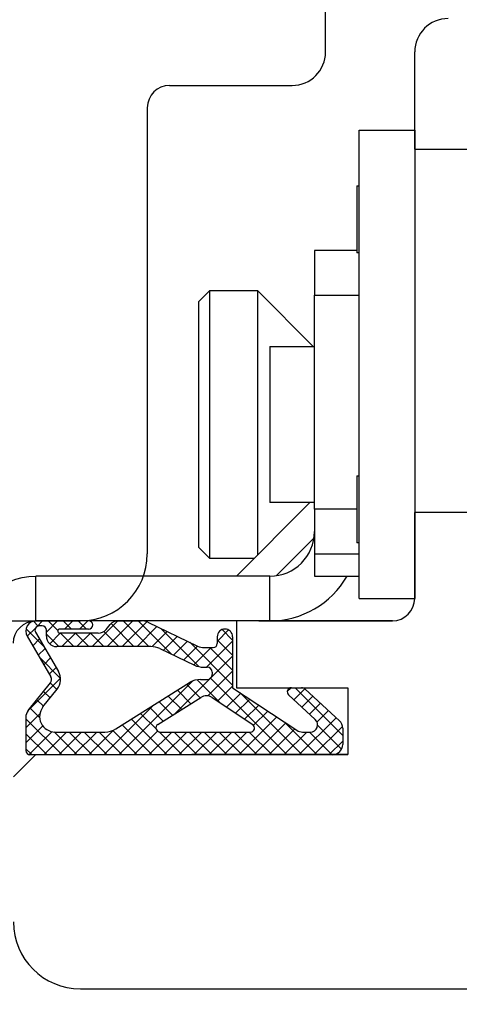
# Model space of a CAD drawing. Units: millimetres. Extents: x 24693 to 162074, y 662 to 22062.
# Drawn here: x 33677 to 33697, y 14096 to 14140 of the extents above; entities that cross this region are included whole.
import ezdxf

# ---------------------------------------------------------------- set-up
doc = ezdxf.new("R2010")
doc.units = ezdxf.units.MM
doc.linetypes.add('DASHED', pattern=[15, 7, -8])
for name, color, linetype in [('1', 7, 'Continuous'), ('ościeżnica', 30, 'Continuous'), ('P', 7, 'Continuous'), ('skrzydło', 1, 'Continuous')]:
    doc.layers.add(name, color=color, linetype=linetype)
doc.styles.get("Standard").update_dxf_attribs({"font": 'arial.ttf'})
doc.dimstyles.new('główny', dxfattribs={"dimtxt": 10, "dimasz": 3, "dimexe": 1, "dimexo": 5, "dimgap": 2, "dimtad": 1, "dimdec": 1, "dimrnd": 0.05, "dimdsep": 46, "dimtxsty": 'Standard', "dimcen": 1.5, "dimclrd": 5, "dimclre": 5, "dimclrt": 1, "dimadec": 1, "dimazin": 2, "dimtfac": 1, "dimtdec": 1, "dimtofl": 0, "dimtmove": 0, "dimatfit": 3, "dimfxl": 1, "dimtolj": 1, "dimtzin": 0, "dimarcsym": 0})

# ---------------------------------------------------------------- blocks, each defined once
blk = doc.blocks.new('*D112')
at = {"layer": 'Defpoints', "color": 0, "transparency": 16777216}
for p in [(34437.16, 14263.027), (34437.16, 14181.537), (33637.16, 14177.537)]:
    blk.add_point(p, dxfattribs=at)
at = {"layer": 'P', "color": 5, "lineweight": -2, "transparency": 16777216}
for p, q in [((33637.16, 14182.537), (33637.16, 14264.027)), ((34437.16, 14186.537), (34437.16, 14264.027))]:
    blk.add_line(p, q, dxfattribs=at)
at = {"layer": 'P', "color": 5, "linetype": 'Continuous', "lineweight": -2, "transparency": 16777216}
blk.add_line((33640.16, 14263.027), (34434.16, 14263.027), dxfattribs=at)
at = {"layer": 'P', "color": 5, "transparency": 16777216}
for points in [[(33640.16, 14263.527), (33640.16, 14262.527), (33637.16, 14263.027)], [(34434.16, 14263.527), (34434.16, 14262.527), (34437.16, 14263.027)]]:
    blk.add_solid(points, dxfattribs=at)
at = {"layer": 'P', "color": 1, "transparency": 16777216, "insert": (34037.16, 14303.32), "char_height": 75, "attachment_point": 5}
blk.add_mtext('\\A1;W1 = 800', dxfattribs=at)
blk = doc.blocks.new('*D142')
at = {"layer": 'Defpoints', "color": 0, "transparency": 16777216}
for p in [(33637.16, 14113.537), (33622.16, 14087.459), (33622.16, 14014.128)]:
    blk.add_point(p, dxfattribs=at)
at = {"layer": 'P', "color": 5, "lineweight": -2, "transparency": 16777216}
for p, q in [((33637.16, 14108.537), (33637.16, 14013.128)), ((33622.16, 14082.459), (33622.16, 14013.128))]:
    blk.add_line(p, q, dxfattribs=at)
at = {"layer": 'P', "color": 5, "linetype": 'Continuous', "lineweight": -2, "transparency": 16777216}
for p, q in [((33625.16, 14014.128), (33634.16, 14014.128)), ((33637.16, 14014.128), (33826.117, 14014.128))]:
    blk.add_line(p, q, dxfattribs=at)
at = {"layer": 'P', "color": 5, "transparency": 16777216}
for points in [[(33625.16, 14014.628), (33625.16, 14013.628), (33622.16, 14014.128)], [(33634.16, 14014.628), (33634.16, 14013.628), (33637.16, 14014.128)]]:
    blk.add_solid(points, dxfattribs=at)
at = {"layer": 'P', "color": 1, "transparency": 16777216, "insert": (33733.138, 14041.657), "char_height": 50, "attachment_point": 5}
blk.add_mtext('\\A1;15mm', dxfattribs=at)

msp = doc.modelspace()

# ---------------------------------------------------------------- linework, layer by layer
at = {"layer": '1', "color": 150, "linetype": 'Continuous'}
for p, q in [((33692.66, 14114.537), (33692.66, 14135.537)), ((33692.66, 14135.537), (33695.16, 14135.537)), ((33692.66, 14114.537), (33692.66, 14135.537)), ((33692.66, 14135.537), (33695.16, 14135.537)), ((33695.16, 14135.537), (33695.16, 14114.537)), ((33692.56, 14133.037), (33692.66, 14133.037)), ((33692.56, 14133.037), (33692.56, 14130.037)), ((33692.56, 14133.037), (33692.66, 14133.037)), ((33692.56, 14133.037), (33692.56, 14130.037)), ((33692.56, 14130.137), (33690.66, 14130.137)), ((33690.66, 14130.137), (33690.66, 14128.137)), ((33692.56, 14130.137), (33690.66, 14130.137)), ((33690.66, 14130.137), (33690.66, 14128.137)), ((33692.66, 14130.037), (33692.56, 14130.037)), ((33692.66, 14130.037), (33692.56, 14130.037)), ((33685.46, 14127.837), (33685.96, 14128.337)), ((33685.46, 14127.837), (33685.96, 14128.337)), ((33685.96, 14128.337), (33688.11, 14128.337)), ((33685.96, 14116.337), (33685.96, 14128.337)), ((33685.96, 14128.337), (33688.11, 14128.337)), ((33685.96, 14116.337), (33685.96, 14128.337)), ((33688.11, 14128.337), (33690.61, 14125.837)), ((33688.11, 14128.337), (33688.11, 14127.879)), ((33688.11, 14128.337), (33690.61, 14125.837)), ((33688.11, 14128.337), (33688.11, 14127.879)), ((33690.66, 14118.537), (33690.66, 14128.137)), ((33690.66, 14128.137), (33692.66, 14128.137)), ((33690.66, 14118.537), (33690.66, 14128.137)), ((33690.66, 14128.137), (33692.66, 14128.137)), ((33685.46, 14127.837), (33685.46, 14116.837)), ((33685.46, 14127.837), (33685.46, 14116.837)), ((33688.11, 14127.879), (33688.11, 14116.487)), ((33688.11, 14127.879), (33688.11, 14116.487)), ((33688.66, 14125.837), (33690.66, 14125.837)), ((33688.66, 14125.837), (33688.66, 14119.104)), ((33688.66, 14125.837), (33690.66, 14125.837)), ((33688.66, 14125.837), (33688.66, 14119.104)), ((33692.56, 14120.037), (33692.66, 14120.037)), ((33692.56, 14120.037), (33692.56, 14117.037)), ((33692.56, 14120.037), (33692.66, 14120.037)), ((33692.56, 14120.037), (33692.56, 14117.037)), ((33687.16, 14115.537), (33690.459, 14118.837)), ((33687.16, 14115.537), (33690.459, 14118.837)), ((33688.66, 14119.104), (33688.66, 14118.837)), ((33688.66, 14119.104), (33688.66, 14118.837)), ((33690.66, 14118.837), (33688.66, 14118.837)), ((33690.66, 14118.837), (33688.66, 14118.837)), ((33692.56, 14118.537), (33690.66, 14118.537)), ((33690.66, 14118.537), (33690.66, 14116.537)), ((33692.56, 14118.537), (33690.66, 14118.537)), ((33690.66, 14118.537), (33690.66, 14116.537)), ((33688.948, 14115.558), (33690.639, 14117.248)), ((33688.948, 14115.558), (33690.639, 14117.248)), ((33692.66, 14117.037), (33692.56, 14117.037)), ((33692.66, 14117.037), (33692.56, 14117.037)), ((33685.96, 14116.337), (33685.46, 14116.837)), ((33685.96, 14116.337), (33685.46, 14116.837)), ((33690.66, 14116.537), (33692.66, 14116.537)), ((33690.66, 14116.537), (33690.66, 14115.537)), ((33690.66, 14116.537), (33692.66, 14116.537)), ((33690.66, 14116.537), (33690.66, 14115.537)), ((33687.959, 14116.337), (33685.96, 14116.337)), ((33687.959, 14116.337), (33685.96, 14116.337)), ((33688.66, 14115.537), (33678.16, 14115.537)), ((33678.16, 14113.537), (33678.16, 14115.537)), ((33688.66, 14115.537), (33678.16, 14115.537)), ((33678.16, 14113.537), (33678.16, 14115.537)), ((33688.66, 14113.537), (33688.66, 14115.537)), ((33688.66, 14113.537), (33688.66, 14115.537)), ((33690.66, 14115.537), (33692.66, 14115.537)), ((33690.66, 14115.537), (33692.66, 14115.537)), ((33692.66, 14114.537), (33695.16, 14114.537)), ((33692.66, 14114.537), (33695.16, 14114.537)), ((33688.66, 14113.537), (33678.16, 14113.537))]:
    msp.add_line(p, q, dxfattribs=at)
at = {"layer": '1', "color": 7, "linetype": 'Continuous', "ltscale": 10}
for p, q in [((33678.054, 14113.521), (33678.272, 14113.303)), ((33678.204, 14113.274), (33678.467, 14113.537)), ((33678.636, 14113.033), (33679.14, 14113.537)), ((33678.712, 14113.537), (33679.148, 14113.101)), ((33679.385, 14113.537), (33679.754, 14113.168)), ((33679.445, 14113.168), (33679.814, 14113.537)), ((33680.059, 14113.537), (33680.428, 14113.168)), ((33680.118, 14113.168), (33680.487, 14113.537)), ((33680.681, 14112.383), (33681.834, 14113.536)), ((33681.354, 14112.383), (33682.508, 14113.537)), ((33681.534, 14113.409), (33682.56, 14112.383)), ((33682.028, 14112.383), (33683.136, 14113.491)), ((33682.079, 14113.537), (33683.233, 14112.383)), ((33682.753, 14113.537), (33684.247, 14112.042)), ((33677.725, 14113.177), (33678.533, 14112.369)), ((33677.775, 14112.845), (33678.156, 14113.226)), ((33678.784, 14112.507), (33679.26, 14112.983)), ((33679.266, 14112.983), (33679.866, 14112.383)), ((33679.334, 14112.383), (33679.934, 14112.983)), ((33679.939, 14112.983), (33680.539, 14112.383)), ((33680.007, 14112.383), (33680.607, 14112.983)), ((33680.613, 14112.983), (33681.213, 14112.383)), ((33681.211, 14113.058), (33681.886, 14112.383)), ((33682.701, 14112.383), (33683.593, 14113.275)), ((33683.373, 14112.382), (33684.049, 14113.057)), ((33683.775, 14113.188), (33685.482, 14111.481)), ((33686.298, 14112.612), (33686.811, 14113.125)), ((33686.515, 14113.142), (33686.99, 14112.667)), ((33678.023, 14112.419), (33678.327, 14112.723)), ((33678.636, 14112.939), (33679.192, 14112.383)), ((33683.882, 14112.217), (33684.505, 14112.84)), ((33684.338, 14111.999), (33684.961, 14112.622)), ((33685.063, 14112.574), (33686.99, 14110.646)), ((33685.819, 14111.46), (33686.99, 14112.631)), ((33686.298, 14112.686), (33686.99, 14111.993)), ((33678.271, 14111.993), (33678.574, 14112.297)), ((33684.794, 14111.782), (33685.417, 14112.405)), ((33685.25, 14111.564), (33686.023, 14112.337)), ((33685.973, 14112.337), (33686.99, 14111.32)), ((33678.321, 14111.907), (33679.271, 14110.957)), ((33678.518, 14111.568), (33678.822, 14111.871)), ((33684.41, 14109.377), (33686.99, 14111.957)), ((33678.766, 14111.142), (33679.07, 14111.446)), ((33685.875, 14110.168), (33686.99, 14111.284)), ((33677.844, 14109.546), (33679.27, 14110.972)), ((33678.806, 14110.749), (33679.101, 14110.453)), ((33681.896, 14107.537), (33685.193, 14110.834)), ((33685.397, 14110.893), (33686.441, 14109.849)), ((33685.996, 14110.967), (33689.426, 14107.537)), ((33678.507, 14110.374), (33678.802, 14110.079)), ((33684.518, 14110.425), (33685.121, 14109.822)), ((33684.932, 14110.684), (33685.535, 14110.081)), ((33686.313, 14109.933), (33686.99, 14110.61)), ((33686.719, 14109.665), (33687.351, 14110.298)), ((33687.314, 14110.323), (33690.1, 14107.537)), ((33689.442, 14110.368), (33689.61, 14110.536)), ((33689.742, 14109.994), (33690.232, 14110.484)), ((33689.794, 14110.537), (33691.929, 14108.402)), ((33678.207, 14110), (33678.503, 14109.705)), ((33683.69, 14109.906), (33684.292, 14109.303)), ((33684.104, 14110.165), (33684.706, 14109.563)), ((33687.124, 14109.397), (33687.757, 14110.03)), ((33690.092, 14109.671), (33690.582, 14110.161)), ((33677.908, 14109.626), (33678.33, 14109.204)), ((33681.223, 14107.537), (33683.428, 14109.742)), ((33683.275, 14109.647), (33683.878, 14109.044)), ((33687.529, 14109.129), (33688.162, 14109.762)), ((33687.929, 14108.855), (33688.567, 14109.493)), ((33690.443, 14109.349), (33690.933, 14109.839)), ((33690.775, 14109.007), (33691.284, 14109.516)), ((33677.713, 14108.742), (33678.34, 14109.369)), ((33677.713, 14109.147), (33679.324, 14107.537)), ((33682.447, 14109.128), (33684.038, 14107.537)), ((33682.861, 14109.387), (33683.557, 14108.692)), ((33687.284, 14107.537), (33688.973, 14109.225)), ((33689.304, 14109.006), (33690.773, 14107.537)), ((33689.978, 14107.537), (33691.634, 14109.193)), ((33677.713, 14108.069), (33678.47, 14108.825)), ((33677.859, 14107.541), (33678.884, 14108.566)), ((33678.529, 14107.537), (33679.544, 14108.552)), ((33678.98, 14108.553), (33679.997, 14107.537)), ((33679.202, 14107.537), (33680.217, 14108.552)), ((33679.655, 14108.552), (33680.671, 14107.537)), ((33679.876, 14107.537), (33680.891, 14108.552)), ((33680.329, 14108.552), (33681.344, 14107.537)), ((33680.549, 14107.537), (33681.649, 14108.637)), ((33681.002, 14108.552), (33682.018, 14107.537)), ((33681.609, 14108.619), (33682.691, 14107.537)), ((33682.033, 14108.868), (33683.365, 14107.537)), ((33682.57, 14107.537), (33683.623, 14108.59)), ((33683.243, 14107.537), (33684.259, 14108.552)), ((33683.691, 14108.558), (33684.712, 14107.537)), ((33683.917, 14107.537), (33684.932, 14108.552)), ((33684.37, 14108.552), (33685.385, 14107.537)), ((33684.59, 14107.537), (33685.606, 14108.552)), ((33685.043, 14108.552), (33686.059, 14107.537)), ((33685.264, 14107.537), (33686.279, 14108.552)), ((33685.717, 14108.552), (33686.732, 14107.537)), ((33685.937, 14107.537), (33686.953, 14108.552)), ((33686.39, 14108.552), (33687.406, 14107.537)), ((33686.611, 14107.537), (33687.626, 14108.552)), ((33687.064, 14108.552), (33688.079, 14107.537)), ((33687.737, 14108.552), (33688.753, 14107.537)), ((33687.958, 14107.537), (33689.378, 14108.957)), ((33688.631, 14107.537), (33689.784, 14108.689)), ((33689.305, 14107.537), (33690.32, 14108.552)), ((33690.432, 14108.552), (33691.447, 14107.537)), ((33690.652, 14107.537), (33691.921, 14108.805)), ((33690.802, 14108.855), (33691.875, 14107.782)), ((33677.713, 14108.474), (33678.65, 14107.537)), ((33691.325, 14107.537), (33691.929, 14108.14)), ((33677.713, 14107.8), (33677.977, 14107.537))]:
    msp.add_line(p, q, dxfattribs=at)
at = {"layer": '1', "color": 7, "ltscale": 10}
for p, q in [((33680.529, 14113.537), (33678.175, 14113.537)), ((33681.853, 14113.537), (33682.888, 14113.537)), ((33683.186, 14113.469), (33685.418, 14112.404)), ((33678.149, 14113.029), (33679.179, 14111.258)), ((33678.452, 14113.306), (33678.308, 14113.306)), ((33678.636, 14112.845), (33678.636, 14113.121)), ((33680.529, 14113.168), (33679.236, 14113.168)), ((33680.959, 14112.983), (33679.236, 14112.983)), ((33681.313, 14113.149), (33681.498, 14113.371)), ((33677.776, 14112.843), (33678.836, 14111.022)), ((33686.298, 14112.821), (33686.298, 14112.521)), ((33686.99, 14112.821), (33686.99, 14110.537)), ((33683.325, 14112.383), (33679.098, 14112.383)), ((33683.722, 14112.293), (33685.28, 14111.55)), ((33685.716, 14112.337), (33686.113, 14112.337)), ((33685.677, 14111.46), (33685.84, 14111.46)), ((33686.071, 14111.229), (33686.071, 14111.137)), ((33677.814, 14109.509), (33678.817, 14110.762)), ((33681.753, 14108.693), (33685.061, 14110.765)), ((33685.551, 14110.906), (33685.84, 14110.906)), ((33678.481, 14109.677), (33679.121, 14110.478)), ((33686.99, 14110.537), (33689.874, 14108.629)), ((33689.626, 14110.537), (33690.085, 14110.537)), ((33690.241, 14110.476), (33691.78, 14109.059)), ((33683.638, 14108.893), (33685.568, 14110.102)), ((33686.067, 14110.096), (33687.889, 14108.891)), ((33689.501, 14110.216), (33690.699, 14109.113)), ((33677.713, 14109.221), (33677.713, 14107.721)), ((33679.021, 14108.552), (33681.263, 14108.552)), ((33683.736, 14108.552), (33687.787, 14108.552)), ((33690.129, 14108.552), (33690.48, 14108.552)), ((33691.929, 14108.719), (33691.929, 14107.998))]:
    msp.add_line(p, q, dxfattribs=at)
at = {"layer": '1', "color": 150, "linetype": 'Continuous'}
for radius, end in [(2, 0), (2, 0), (4, 329.9991), (4, 329.9991)]:
    msp.add_arc((33688.66, 14117.537), radius, 270, end, dxfattribs=at)
at = {"layer": '1', "color": 150, "linetype": 'Continuous', "extrusion": (1.22465e-16, 0, -1)}
for radius in [3, 3, 1]:
    msp.add_arc((-33678.16, 14112.537), radius, 0, 90, dxfattribs=at)
at = {"layer": '1', "color": 7, "ltscale": 10}
for centre, radius, start, end in [((33678.175, 14113.075), 0.462, 90, 210.201), ((33680.529, 14113.352), 0.185, 270, 90), ((33681.853, 14113.075), 0.462, 90, 140.1944), ((33682.888, 14112.845), 0.692, 64.4936, 90), ((33678.308, 14113.121), 0.185, 90, 210.201), ((33678.452, 14113.121), 0.185, 0, 90), ((33679.236, 14113.075), 0.0923, 90, 270), ((33680.959, 14113.445), 0.462, 270, 320.1944), ((33686.644, 14112.821), 0.346, 0, 180), ((33679.098, 14112.845), 0.462, 180, 270), ((33686.113, 14112.521), 0.185, 270, 0), ((33683.325, 14111.46), 0.923, 64.4936, 90), ((33685.716, 14113.029), 0.692, 244.4936, 270), ((33678.581, 14110.91), 0.692, 321.3365, 30.201), ((33685.677, 14112.383), 0.923, 244.4936, 270), ((33685.84, 14111.229), 0.231, 0, 90), ((33678.636, 14110.906), 0.231, 321.3365, 30.201), ((33685.551, 14109.983), 0.923, 90, 122.0621), ((33685.84, 14111.137), 0.231, 270, 0), ((33689.626, 14110.352), 0.185, 90, 227.3533), ((33690.085, 14110.306), 0.231, 47.3533, 90), ((33685.813, 14109.711), 0.462, 56.5138, 122.0621), ((33678.175, 14109.221), 0.462, 141.3365, 180), ((33679.021, 14109.244), 0.692, 141.3365, 270), ((33690.48, 14108.875), 0.323, 270, 47.3533), ((33691.467, 14108.719), 0.462, 0, 47.3533), ((33681.263, 14109.475), 0.923, 270, 302.0621), ((33683.736, 14108.737), 0.185, 122.0621, 270), ((33687.787, 14108.737), 0.185, 270, 56.5138), ((33690.129, 14109.014), 0.462, 236.5138, 270), ((33677.898, 14107.721), 0.185, 180, 270), ((33691.467, 14107.998), 0.462, 270, 0)]:
    msp.add_arc(centre, radius, start, end, dxfattribs=at)
at = {"layer": 'ościeżnica', "linetype": 'Continuous'}
for p, q in [((33691.16, 14139.037), (33691.16, 14143.537)), ((33684.16, 14137.537), (33689.66, 14137.537)), ((33683.16, 14136.537), (33683.16, 14130.537)), ((33683.16, 14130.537), (33683.16, 14116.537)), ((33638.66, 14113.537), (33680.16, 14113.537))]:
    msp.add_line(p, q, dxfattribs=at)
for centre, radius, start, end in [((33689.66, 14139.037), 1.5, 270, 0), ((33684.16, 14136.537), 1, 90, 180), ((33680.16, 14116.537), 3, 270, 0), ((33680.16, 14116.537), 3, 270, 0), ((33680.16, 14116.537), 3, 270, 0)]:
    msp.add_arc(centre, radius, start, end, dxfattribs=at)
at = {"layer": 'skrzydło', "linetype": 'Continuous'}
for p, q in [((33695.16, 14134.687), (33695.16, 14139.037)), ((33695.16, 14138.037), (33695.16, 14139.037)), ((33695.16, 14134.687), (33695.16, 14138.037)), ((33695.16, 14134.687), (33697.66, 14134.687)), ((33697.66, 14118.387), (33695.16, 14118.387)), ((33695.16, 14114.537), (33695.16, 14118.387)), ((33695.16, 14118.387), (33695.16, 14114.537)), ((33695.16, 14118.387), (33695.16, 14114.537)), ((33694.16, 14113.537), (33687.16, 14113.537)), ((33680.16, 14097.037), (33727.16, 14097.037))]:
    msp.add_line(p, q, dxfattribs=at)
at = {"layer": 'skrzydło', "linetype": 'DASHED'}
for p, q in [((33687.16, 14113.537), (33687.16, 14110.537)), ((33687.16, 14110.537), (33692.16, 14110.537)), ((33692.16, 14110.537), (33692.16, 14107.537)), ((33678.16, 14107.537), (33677.16, 14106.537)), ((33692.16, 14107.537), (33678.16, 14107.537))]:
    msp.add_line(p, q, dxfattribs=at)
at = {"layer": 'skrzydło', "ltscale": 10}
for p, q in [((33688.16, 14113.537), (33694.16, 14113.537)), ((33687.16, 14110.537), (33692.16, 14110.537)), ((33692.16, 14110.537), (33692.16, 14107.537)), ((33677.898, 14107.537), (33691.467, 14107.537)), ((33678.66, 14107.537), (33692.16, 14107.537))]:
    msp.add_line(p, q, dxfattribs=at)
at = {"layer": 'skrzydło', "color": 7, "ltscale": 10}
msp.add_line((33687.16, 14112.537), (33687.16, 14110.537), dxfattribs=at)
at = {"layer": 'skrzydło', "linetype": 'Continuous'}
for centre, radius, start, end in [((33696.66, 14139.037), 1.5, 90, 180), ((33694.16, 14114.537), 1, 270, 0), ((33694.16, 14114.537), 1, 270, 0), ((33680.16, 14100.037), 3, 180, 270)]:
    msp.add_arc(centre, radius, start, end, dxfattribs=at)

# ---------------------------------------------------------------- dimensions: what is measured, and where the dimension line sits
at = {"layer": 'P'}
dim = msp.add_linear_dim(base=(34437.16, 14263.027), p1=(33637.16, 14177.537), p2=(34437.16, 14181.537), text='W1 = <>', dimstyle='główny', override={"dimtxt": 75}, dxfattribs=at)
dim.commit()
dim.dimension.update_dxf_attribs({"geometry": '*D112', "text_midpoint": (34037.16, 14303.32)})
dim = msp.add_linear_dim(base=(33622.16, 14014.128), p1=(33637.16, 14113.537), p2=(33622.16, 14087.459), text='<>mm', dimstyle='główny', override={"dimtxt": 50}, dxfattribs=at)
dim.commit()
dim.dimension.update_dxf_attribs({"geometry": '*D142', "text_midpoint": (33733.138, 14014.128), "dimtype": 160})

doc.saveas('drawing.dxf')
